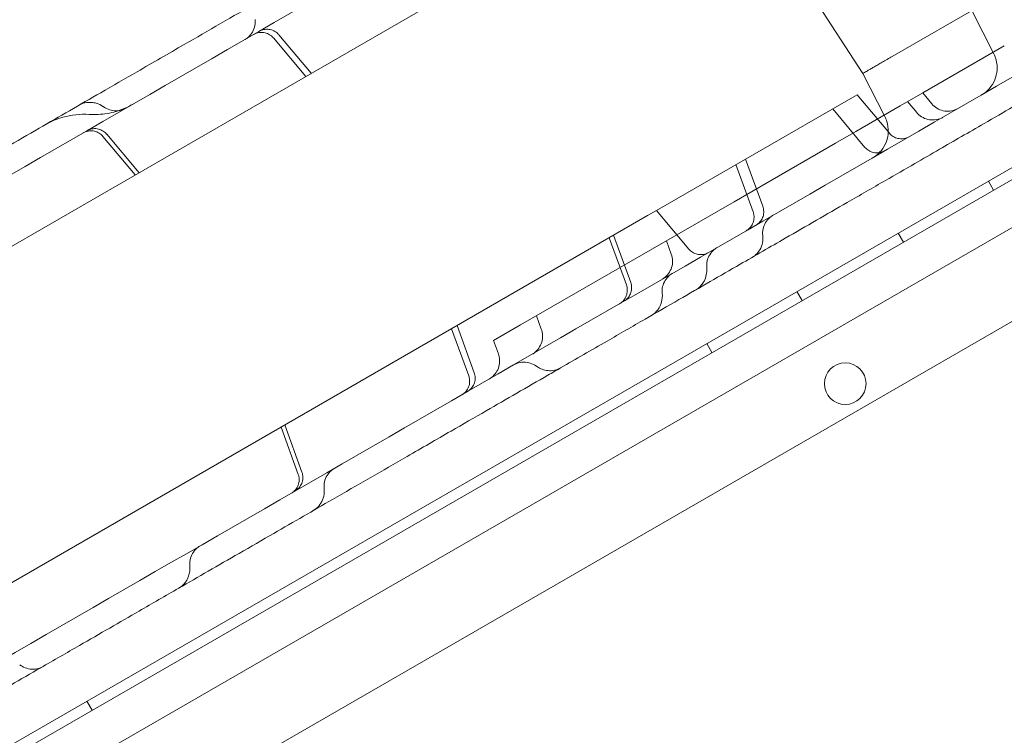
# Model space of a CAD drawing. Units: millimetres. Extents: x -3492 to 14508, y -1372 to 15628.
# Drawn here: x -899 to -710, y 4333 to 4470 of the extents above; entities that cross this region are included whole.
import ezdxf

# ---------------------------------------------------------------- set-up
doc = ezdxf.new("R2010")
doc.units = ezdxf.units.MM
doc.header["$MEASUREMENT"] = 0

msp = doc.modelspace()

# ---------------------------------------------------------------- linework, layer by layer
at = {"color": 0, "linetype": 'Continuous', "lineweight": 0}
for p, q in [((-442.18, 4593), (-1346.44, 4070.91)), ((-1340.23, 4065.25), (-440.39, 4584.8)), ((-1312.32, 4092.92), (-478.31, 4574.46)), ((-482.64, 4571.95), (-1307.99, 4095.43)), ((-470.28, 4549.45), (-1294.69, 4073.48)), ((-736.89, 4459.8), (-769.76, 4510.41)), ((-731.23, 4463.07), (-696.19, 4483.3)), ((-806.26, 4480.95), (-968.55, 4387.25)), ((-715.97, 4471.88), (-711.74, 4463.57)), ((-849.09, 4467.22), (-842.87, 4459.81)), ((-843.93, 4459.2), (-850.14, 4466.61)), ((-725.39, 4456.05), (-709.71, 4465.1)), ((-736.89, 4459.8), (-732.66, 4451.49)), ((-776.57, 4433.43), (-738.43, 4455.44)), ((-738.43, 4455.44), (-738, 4455.69)), ((-738, 4455.69), (-731.78, 4448.29)), ((-725.39, 4456.05), (-729.72, 4453.55)), ((-725.39, 4456.05), (-723.63, 4453.95)), ((-738.24, 4448.63), (-729.72, 4453.55)), ((-726.54, 4452.27), (-728.3, 4454.37)), ((-742.69, 4452.98), (-736.48, 4445.58)), ((-882.18, 4448.11), (-875.97, 4440.7)), ((-738.24, 4448.63), (-742.12, 4446.39)), ((-876.69, 4440.29), (-882.9, 4447.69)), ((-761.62, 4435.13), (-742.12, 4446.39)), ((-761.28, 4442.25), (-757.98, 4433.17)), ((-756.12, 4434.24), (-759.42, 4443.32)), ((-711.78, 4437.35), (-712.78, 4439.08)), ((-761.62, 4435.13), (-764.65, 4433.38)), ((-802.67, 4411.43), (-764.65, 4433.38)), ((-776.57, 4433.43), (-778.26, 4432.45)), ((-776.57, 4433.43), (-770.35, 4426.02)), ((-778.26, 4432.45), (-940.55, 4338.75)), ((-729.1, 4427.35), (-730.1, 4429.08)), ((-785.64, 4428.19), (-782.33, 4419.11)), ((-781.49, 4419.59), (-784.8, 4428.67)), ((-773.7, 4425.04), (-774.64, 4427.61)), ((-748.58, 4416.1), (-749.58, 4417.83)), ((-799.62, 4413.19), (-798.69, 4410.62)), ((-815.93, 4410.7), (-812.62, 4401.62)), ((-811.56, 4402.23), (-814.87, 4411.31)), ((-802.67, 4411.43), (-807.85, 4408.44)), ((-807.85, 4408.44), (-806.92, 4405.87)), ((-765.9, 4406.1), (-766.9, 4407.83)), ((-848.69, 4391.79), (-845.38, 4382.7)), ((-844.66, 4383.12), (-847.97, 4392.2)), ((-884.98, 4337.34), (-885.98, 4339.08))]:
    msp.add_line(p, q, dxfattribs=at)
msp.add_circle((-740.28, 4400.14), 4, dxfattribs=at)
for points, knots in [([(-1342.96, 4184.94), (-1321.33, 4197.43), (-1267.76, 4228.36), (-1182.26, 4277.72), (-1086.47, 4333.03), (-990.67, 4388.33), (-894.88, 4443.64), (-799.08, 4498.95), (-703.29, 4554.26), (-617.82, 4603.6), (-564.28, 4634.51), (-542.67, 4646.99)], [0.0356723, 0.0356723, 0.0356723, 0.0356723, 0.1106151, 0.2212302, 0.3318453, 0.4424604, 0.5530756, 0.6636907, 0.7743058, 0.8849209, 0.9597661, 0.9597661, 0.9597661, 0.9597661]), ([(-502.67, 4577.7), (-524.28, 4565.23), (-577.82, 4534.32), (-663.29, 4484.97), (-759.08, 4429.67), (-854.88, 4374.36), (-950.67, 4319.05), (-1046.47, 4263.74), (-1142.26, 4208.44), (-1227.76, 4159.07), (-1281.33, 4128.15), (-1302.96, 4115.66)], [0.0356723, 0.0356723, 0.0356723, 0.0356723, 0.1105175, 0.2211326, 0.3317477, 0.4423628, 0.552978, 0.6635931, 0.7742082, 0.8848233, 0.9597661, 0.9597661, 0.9597661, 0.9597661]), ([(-913.34, 4438.75), (-911.94, 4439.56), (-910.53, 4440.38), (-906.64, 4442.62), (-904.13, 4444.07), (-899.47, 4446.76), (-897.31, 4448.01), (-893.2, 4450.38), (-891.25, 4451.51), (-887.31, 4453.79), (-885.31, 4454.94), (-880.99, 4457.43), (-878.66, 4458.78), (-873.32, 4461.86), (-870.31, 4463.6), (-862.66, 4468.01), (-858, 4470.71), (-849.92, 4475.37), (-846.54, 4477.32), (-842.08, 4479.9), (-841.02, 4480.51), (-839.96, 4481.12)], [37.432765, 37.432765, 37.432765, 37.432765, 42.384101, 42.384101, 51.06502, 51.06502, 58.52942, 58.52942, 65.378691, 65.378691, 72.521571, 72.521571, 81.0474, 81.0474, 92.234093, 92.234093, 109.414289, 109.414289, 121.276672, 121.276672, 124.942926, 124.942926, 124.942926, 124.942926]), ([(-855.49, 4466.38), (-855.57, 4466.33), (-855.62, 4466.31), (-855.64, 4466.29), (-855.64, 4466.29), (-855.64, 4466.29), (-855.64, 4466.29), (-855.64, 4466.29), (-855.64, 4466.29), (-855.64, 4466.29), (-855.64, 4466.29), (-855.64, 4466.29), (-855.64, 4466.29), (-855.64, 4466.29), (-855.64, 4466.29), (-855.64, 4466.29), (-855.64, 4466.29), (-855.64, 4466.29), (-855.64, 4466.29), (-855.64, 4466.29), (-855.64, 4466.29), (-855.64, 4466.29), (-855.64, 4466.29), (-855.64, 4466.29), (-855.64, 4466.29), (-855.61, 4466.31), (-855.58, 4466.33), (-855.46, 4466.41), (-855.36, 4466.47), (-855.01, 4466.73), (-854.76, 4466.96), (-854.28, 4467.55), (-854.05, 4467.94), (-853.75, 4468.76), (-853.66, 4469.19), (-853.64, 4469.79), (-853.65, 4469.96), (-853.66, 4470.13)], [5.65622, 5.65622, 5.65622, 5.65622, 6.935801, 6.935801, 7.229053, 7.229053, 7.284028, 7.284028, 7.294336, 7.294336, 7.296048, 7.296048, 7.296302, 7.296302, 7.296476, 7.296476, 7.29669, 7.29669, 7.296797, 7.296797, 7.296851, 7.296851, 7.296877, 7.296877, 7.29909, 7.29909, 7.408687, 7.408687, 7.737714, 7.737714, 8.731389, 8.731389, 10.041099, 10.041099, 11.34083, 11.34083, 11.841516, 11.841516, 11.841516, 11.841516]), ([(-850.14, 4466.61), (-850.35, 4466.86), (-850.6, 4467.07), (-851.15, 4467.41), (-851.45, 4467.53), (-852.08, 4467.67), (-852.4, 4467.7), (-853.04, 4467.64), (-853.35, 4467.55), (-853.75, 4467.38), (-853.84, 4467.33), (-853.94, 4467.28)], [0, 0, 0, 0, 0.973463, 0.973463, 1.929226, 1.929226, 2.88506, 2.88506, 3.84022, 3.84022, 4.174012, 4.174012, 4.174012, 4.174012]), ([(-852.88, 4467.89), (-852.6, 4468.05), (-852.29, 4468.16), (-851.66, 4468.29), (-851.32, 4468.3), (-850.68, 4468.22), (-850.36, 4468.13), (-849.78, 4467.84), (-849.5, 4467.65), (-849.21, 4467.35), (-849.15, 4467.29), (-849.09, 4467.22)], [0, 0, 0, 0, 0.971447, 0.971447, 1.946161, 1.946161, 2.920929, 2.920929, 3.895971, 3.895971, 4.170517, 4.170517, 4.170517, 4.170517]), ([(-731.23, 4463.07), (-731.57, 4462.87), (-731.91, 4462.68), (-732.55, 4462.3), (-732.86, 4462.12), (-733.46, 4461.78), (-733.75, 4461.61), (-734.29, 4461.3), (-734.55, 4461.15), (-735.02, 4460.88), (-735.24, 4460.75), (-735.65, 4460.52), (-735.83, 4460.41), (-736.15, 4460.23), (-736.29, 4460.14), (-736.53, 4460.01), (-736.63, 4459.95), (-736.78, 4459.86), (-736.83, 4459.83), (-736.88, 4459.8), (-736.89, 4459.8), (-736.89, 4459.8)], [0, 0, 0, 0, 0.0625, 0.0625, 0.125, 0.125, 0.1875, 0.1875, 0.25, 0.25, 0.3125, 0.3125, 0.375, 0.375, 0.4375, 0.4375, 0.5, 0.5, 0.5625, 0.5625, 0.6032521, 0.6032521, 0.6032521, 0.6032521]), ([(-714.08, 4455.65), (-713.8, 4455.81), (-713.53, 4456), (-713.02, 4456.41), (-712.79, 4456.64), (-712.15, 4457.37), (-711.8, 4457.93), (-711.3, 4459.13), (-711.14, 4459.78), (-711.05, 4461.09), (-711.12, 4461.76), (-711.4, 4462.8), (-711.55, 4463.19), (-711.74, 4463.57)], [0, 0, 0, 0, 0.989686, 0.989686, 1.953079, 1.953079, 3.903362, 3.903362, 5.853009, 5.853009, 7.824076, 7.824076, 9.080713, 9.080713, 9.080713, 9.080713]), ([(-692.72, 4462.2), (-695.04, 4460.87), (-697.39, 4459.51), (-702.43, 4456.6), (-705.16, 4455.02), (-709.84, 4452.32), (-711.7, 4451.25), (-715.04, 4449.32), (-716.5, 4448.48), (-719.37, 4446.82), (-720.78, 4446.01), (-723.77, 4444.28), (-725.36, 4443.36), (-728.82, 4441.36), (-730.69, 4440.28), (-735.02, 4437.78), (-737.47, 4436.37), (-743.83, 4432.7), (-747.77, 4430.42), (-754.65, 4426.45), (-757.57, 4424.77), (-762.4, 4421.98), (-764.32, 4420.87), (-768.25, 4418.6), (-770.25, 4417.45), (-774.41, 4415.04), (-776.58, 4413.79), (-781.19, 4411.13), (-783.63, 4409.72), (-789.04, 4406.59), (-792.01, 4404.88), (-794.96, 4403.18)], [0, 0, 0, 0, 10.003858, 10.003858, 20.74723, 20.74723, 27.406044, 27.406044, 32.461231, 32.461231, 37.337286, 37.337286, 42.918547, 42.918547, 49.647966, 49.647966, 58.592751, 58.592751, 72.837505, 72.837505, 82.931282, 82.931282, 89.580828, 89.580828, 96.565734, 96.565734, 104.262978, 104.262978, 113.097905, 113.097905, 124.018589, 124.018589, 124.018589, 124.018589]), ([(-887.5, 4453.68), (-887.15, 4453.87), (-886.78, 4454.03), (-885.99, 4454.22), (-885.56, 4454.25), (-884.83, 4454.2), (-884.5, 4454.15), (-883.73, 4453.92), (-883.29, 4453.72), (-882.86, 4453.42), (-882.81, 4453.39), (-882.77, 4453.36)], [0, 0, 0, 0, 1.197488, 1.197488, 2.442461, 2.442461, 3.435901, 3.435901, 4.877155, 4.877155, 5.03532, 5.03532, 5.03532, 5.03532]), ([(-885.56, 4451.91), (-884.4, 4451.84), (-883.23, 4451.9), (-880.93, 4452.29), (-879.8, 4452.63), (-878.18, 4453.32), (-877.64, 4453.59), (-877.13, 4453.89)], [0, 0, 0, 0, 3.480919, 3.480919, 6.982065, 6.982065, 8.768012, 8.768012, 8.768012, 8.768012]), ([(-723.63, 4453.95), (-723.36, 4453.62), (-723.02, 4453.33), (-722.28, 4452.88), (-721.87, 4452.71), (-721.02, 4452.52), (-720.58, 4452.5), (-719.72, 4452.59), (-719.29, 4452.71), (-718.78, 4452.94), (-718.67, 4453), (-718.57, 4453.06)], [0, 0, 0, 0, 1.296829, 1.296829, 2.597486, 2.597486, 3.897628, 3.897628, 5.197337, 5.197337, 5.563694, 5.563694, 5.563694, 5.563694]), ([(-893.99, 4449.93), (-893.99, 4449.93), (-893.99, 4449.93), (-893.99, 4449.93), (-893.99, 4449.93), (-893.99, 4449.93), (-893.99, 4449.93), (-893.98, 4449.93), (-893.98, 4449.93), (-893.97, 4449.94), (-893.97, 4449.94), (-893.95, 4449.95), (-893.93, 4449.96), (-893.88, 4449.99), (-893.85, 4450.01), (-892.8, 4450.59), (-891.72, 4451.04), (-888.97, 4451.83), (-887.25, 4452.01), (-885.56, 4451.91)], [0, 0, 0, 0, 0.000293, 0.000293, 0.000781, 0.000781, 0.004688, 0.004688, 0.0125, 0.0125, 0.028125, 0.028125, 0.090625, 0.090625, 0.199317, 0.199317, 3.68266, 3.68266, 8.752762, 8.752762, 8.752762, 8.752762]), ([(-882.77, 4453.36), (-882.42, 4453.11), (-882.02, 4452.91), (-881.2, 4452.65), (-880.76, 4452.59), (-879.89, 4452.61), (-879.45, 4452.7), (-878.83, 4452.93), (-878.62, 4453.02), (-878.43, 4453.14)], [0, 0, 0, 0, 1.296471, 1.296471, 2.596788, 2.596788, 3.896846, 3.896846, 4.579821, 4.579821, 4.579821, 4.579821]), ([(-721.48, 4451.38), (-721.48, 4451.38), (-721.48, 4451.38), (-721.48, 4451.38), (-721.48, 4451.38), (-721.48, 4451.38), (-721.48, 4451.38), (-721.48, 4451.38), (-721.48, 4451.38), (-721.48, 4451.38), (-721.48, 4451.38), (-721.48, 4451.38), (-721.48, 4451.37), (-721.49, 4451.37), (-721.5, 4451.36), (-721.53, 4451.35), (-721.55, 4451.33), (-721.65, 4451.28), (-721.71, 4451.25), (-722, 4451.12), (-722.22, 4451.04), (-722.87, 4450.86), (-723.32, 4450.82), (-724.19, 4450.88), (-724.62, 4450.98), (-725.42, 4451.32), (-725.8, 4451.56), (-726.27, 4451.97), (-726.41, 4452.12), (-726.54, 4452.27)], [0, 0, 0, 0, 0.000339, 0.000339, 0.00061, 0.00061, 0.000644, 0.000644, 0.000661, 0.000661, 0.00131, 0.00131, 0.009987, 0.009987, 0.036019, 0.036019, 0.114118, 0.114118, 0.3485, 0.3485, 1.053997, 1.053997, 2.370769, 2.370769, 3.670381, 3.670381, 4.970618, 4.970618, 5.566611, 5.566611, 5.566611, 5.566611]), ([(-735, 4443.57), (-734.93, 4443.61), (-734.86, 4443.65), (-734.25, 4444.04), (-733.75, 4444.49), (-732.93, 4445.5), (-732.6, 4446.08), (-732.15, 4447.3), (-732.02, 4447.95), (-731.99, 4449.26), (-732.08, 4449.93), (-732.38, 4450.88), (-732.51, 4451.19), (-732.66, 4451.49)], [0, 0, 0, 0, 0.244744, 0.244744, 2.19509, 2.19509, 4.145452, 4.145452, 6.09482, 6.09482, 8.071003, 8.071003, 9.074378, 9.074378, 9.074378, 9.074378]), ([(-882.9, 4447.69), (-883.11, 4447.94), (-883.36, 4448.16), (-883.92, 4448.49), (-884.23, 4448.62), (-884.86, 4448.76), (-885.2, 4448.78), (-885.84, 4448.71), (-886.16, 4448.62), (-886.54, 4448.45), (-886.62, 4448.41), (-886.7, 4448.36)], [0, 0, 0, 0, 0.972485, 0.972485, 1.947888, 1.947888, 2.923015, 2.923015, 3.897945, 3.897945, 4.171946, 4.171946, 4.171946, 4.171946]), ([(-885.98, 4448.78), (-885.75, 4448.91), (-885.5, 4449.01), (-884.93, 4449.16), (-884.59, 4449.19), (-883.94, 4449.15), (-883.62, 4449.07), (-883.02, 4448.82), (-882.74, 4448.64), (-882.38, 4448.33), (-882.28, 4448.22), (-882.19, 4448.11)], [0, 0, 0, 0, 0.798744, 0.798744, 1.779265, 1.779265, 2.753896, 2.753896, 3.728939, 3.728939, 4.172245, 4.172245, 4.172245, 4.172245]), ([(-731.78, 4448.29), (-731.58, 4448.04), (-731.32, 4447.82), (-730.77, 4447.49), (-730.46, 4447.36), (-729.83, 4447.22), (-729.49, 4447.2), (-728.85, 4447.27), (-728.52, 4447.36), (-728.15, 4447.53), (-728.06, 4447.57), (-727.99, 4447.62)], [0, 0, 0, 0, 0.972341, 0.972341, 1.947641, 1.947641, 2.92279, 2.92279, 3.897893, 3.897893, 4.171631, 4.171631, 4.171631, 4.171631]), ([(-736.48, 4445.58), (-736.27, 4445.33), (-736.02, 4445.11), (-735.47, 4444.77), (-735.16, 4444.65), (-734.52, 4444.51), (-734.19, 4444.49), (-733.54, 4444.56), (-733.22, 4444.65), (-732.84, 4444.82), (-732.76, 4444.86), (-732.68, 4444.91)], [0, 0, 0, 0, 0.972293, 0.972293, 1.947557, 1.947557, 2.922714, 2.922714, 3.897876, 3.897876, 4.171354, 4.171354, 4.171354, 4.171354]), ([(-759.3, 4429.54), (-759.2, 4429.6), (-759.11, 4429.66), (-758.93, 4429.79), (-758.85, 4429.86), (-758.53, 4430.15), (-758.33, 4430.4), (-758.02, 4430.96), (-757.91, 4431.27), (-757.79, 4431.9), (-757.78, 4432.23), (-757.85, 4432.76), (-757.9, 4432.97), (-757.98, 4433.17)], [0, 0, 0, 0, 0.333005, 0.333005, 0.661957, 0.661957, 1.617273, 1.617273, 2.572982, 2.572982, 3.538937, 3.538937, 4.177105, 4.177105, 4.177105, 4.177105]), ([(-756.12, 4434.24), (-756.01, 4433.93), (-755.95, 4433.61), (-755.93, 4432.96), (-755.98, 4432.62), (-756.17, 4432), (-756.32, 4431.71), (-756.71, 4431.18), (-756.94, 4430.95), (-757.28, 4430.71), (-757.36, 4430.66), (-757.44, 4430.62)], [0, 0, 0, 0, 0.973694, 0.973694, 1.949976, 1.949976, 2.924906, 2.924906, 3.898375, 3.898375, 4.166858, 4.166858, 4.166858, 4.166858]), ([(-754.16, 4432.51), (-754.36, 4432.39), (-754.56, 4432.25), (-755.07, 4431.82), (-755.36, 4431.48), (-755.81, 4430.74), (-755.97, 4430.32), (-756.16, 4429.48), (-756.18, 4429.03), (-756.13, 4428.6)], [0, 0, 0, 0, 0.714519, 0.714519, 2.014219, 2.014219, 3.314474, 3.314474, 4.611218, 4.611218, 4.611218, 4.611218]), ([(-756.13, 4428.6), (-756.09, 4428.16), (-756.1, 4427.71), (-756.27, 4426.79), (-756.44, 4426.32), (-756.89, 4425.55), (-757.14, 4425.23), (-757.66, 4424.75), (-757.91, 4424.57), (-758.18, 4424.42)], [0, 0, 0, 0, 1.352647, 1.352647, 2.841827, 2.841827, 4.028923, 4.028923, 4.959508, 4.959508, 4.959508, 4.959508]), ([(-770.35, 4426.02), (-770.15, 4425.77), (-769.89, 4425.56), (-769.34, 4425.22), (-769.03, 4425.09), (-768.39, 4424.95), (-768.06, 4424.93), (-767.42, 4425), (-767.09, 4425.09), (-766.72, 4425.26), (-766.63, 4425.31), (-766.55, 4425.35)], [0, 0, 0, 0, 0.972539, 0.972539, 1.947981, 1.947981, 2.923099, 2.923099, 3.897964, 3.897964, 4.172784, 4.172784, 4.172784, 4.172784]), ([(-764.9, 4426.31), (-765.09, 4426.2), (-765.28, 4426.07), (-765.79, 4425.64), (-766.08, 4425.31), (-766.53, 4424.57), (-766.7, 4424.16), (-766.89, 4423.32), (-766.92, 4422.89), (-766.88, 4422.47)], [0, 0, 0, 0, 0.675113, 0.675113, 1.975223, 1.975223, 3.276784, 3.276784, 4.542088, 4.542088, 4.542088, 4.542088]), ([(-773.7, 4425.04), (-773.55, 4424.64), (-773.47, 4424.2), (-773.45, 4423.34), (-773.51, 4422.89), (-773.77, 4422.07), (-773.97, 4421.67), (-774.48, 4420.97), (-774.8, 4420.66), (-775.25, 4420.34), (-775.35, 4420.27), (-775.46, 4420.21)], [0, 0, 0, 0, 1.296458, 1.296458, 2.596844, 2.596844, 3.897046, 3.897046, 5.197205, 5.197205, 5.561651, 5.561651, 5.561651, 5.561651]), ([(-773.46, 4421.36), (-773.46, 4421.36), (-773.46, 4421.36), (-773.47, 4421.36), (-773.47, 4421.36), (-773.47, 4421.36), (-773.47, 4421.36), (-773.47, 4421.36), (-773.47, 4421.36), (-773.47, 4421.36), (-773.47, 4421.36), (-773.47, 4421.36), (-773.47, 4421.36), (-773.47, 4421.36), (-773.48, 4421.36), (-773.49, 4421.35), (-773.49, 4421.35), (-773.51, 4421.34), (-773.52, 4421.33), (-773.56, 4421.31), (-773.58, 4421.29), (-773.66, 4421.24), (-773.7, 4421.21), (-773.84, 4421.12), (-773.93, 4421.05), (-774.35, 4420.7), (-774.65, 4420.36), (-775.1, 4419.62), (-775.27, 4419.21), (-775.46, 4418.37), (-775.48, 4417.93), (-775.44, 4417.49)], [0, 0, 0, 0, 0.006868, 0.006868, 0.006895, 0.006895, 0.006949, 0.006949, 0.007059, 0.007059, 0.008068, 0.008068, 0.010757, 0.010757, 0.021514, 0.021514, 0.043028, 0.043028, 0.08605, 0.08605, 0.172058, 0.172058, 0.343783, 0.343783, 0.684925, 0.684925, 1.981415, 1.981415, 3.281076, 3.281076, 4.578871, 4.578871, 4.578871, 4.578871]), ([(-766.88, 4422.47), (-766.85, 4422.11), (-766.86, 4421.74), (-766.97, 4420.94), (-767.09, 4420.51), (-767.37, 4419.88), (-767.49, 4419.67), (-767.82, 4419.18), (-768.06, 4418.9), (-768.55, 4418.46), (-768.79, 4418.29), (-769.04, 4418.14)], [0, 0, 0, 0, 1.104298, 1.104298, 2.443004, 2.443004, 3.174425, 3.174425, 4.258082, 4.258082, 5.142206, 5.142206, 5.142206, 5.142206]), ([(-781.49, 4419.59), (-781.38, 4419.28), (-781.32, 4418.96), (-781.31, 4418.31), (-781.35, 4417.98), (-781.55, 4417.36), (-781.7, 4417.06), (-782.08, 4416.53), (-782.32, 4416.3), (-782.66, 4416.06), (-782.73, 4416.01), (-782.81, 4415.97)], [0, 0, 0, 0, 0.973252, 0.973252, 1.949213, 1.949213, 2.924215, 2.924215, 3.898219, 3.898219, 4.168281, 4.168281, 4.168281, 4.168281]), ([(-783.65, 4415.48), (-783.54, 4415.55), (-783.43, 4415.62), (-783.07, 4415.89), (-782.84, 4416.13), (-782.49, 4416.66), (-782.35, 4416.96), (-782.18, 4417.57), (-782.14, 4417.89), (-782.16, 4418.52), (-782.23, 4418.82), (-782.33, 4419.11)], [0, 0, 0, 0, 0.394068, 0.394068, 1.349584, 1.349584, 2.305406, 2.305406, 3.263166, 3.263166, 4.173787, 4.173787, 4.173787, 4.173787]), ([(-775.44, 4417.49), (-775.38, 4416.94), (-775.43, 4416.36), (-775.64, 4415.57), (-775.73, 4415.33), (-775.91, 4414.93), (-776.02, 4414.74), (-776.27, 4414.35), (-776.42, 4414.16), (-776.87, 4413.69), (-777.19, 4413.44), (-777.53, 4413.24)], [0, 0, 0, 0, 1.712029, 1.712029, 2.460391, 2.460391, 3.103667, 3.103667, 3.839473, 3.839473, 5.042988, 5.042988, 5.042988, 5.042988]), ([(-800.45, 4405.78), (-800.32, 4405.86), (-800.19, 4405.94), (-799.72, 4406.28), (-799.41, 4406.6), (-798.92, 4407.31), (-798.73, 4407.72), (-798.48, 4408.55), (-798.43, 4408.99), (-798.47, 4409.83), (-798.55, 4410.24), (-798.69, 4410.62)], [0, 0, 0, 0, 0.444724, 0.444724, 1.744745, 1.744745, 3.044835, 3.044835, 4.348155, 4.348155, 5.563454, 5.563454, 5.563454, 5.563454]), ([(-808.67, 4401.03), (-808.53, 4401.12), (-808.39, 4401.21), (-807.91, 4401.58), (-807.6, 4401.9), (-807.12, 4402.62), (-806.93, 4403.02), (-806.7, 4403.86), (-806.66, 4404.3), (-806.7, 4405.12), (-806.78, 4405.5), (-806.92, 4405.87)], [0, 0, 0, 0, 0.504925, 0.504925, 1.804936, 1.804936, 3.10496, 3.10496, 4.410325, 4.410325, 5.564089, 5.564089, 5.564089, 5.564089]), ([(-794.96, 4403.18), (-795.78, 4402.71), (-796.59, 4402.24), (-799.41, 4400.61), (-801.41, 4399.45), (-805.36, 4397.17), (-807.32, 4396.04), (-811.53, 4393.61), (-813.78, 4392.31), (-818.84, 4389.39), (-821.64, 4387.77), (-829.19, 4383.41), (-833.94, 4380.67), (-842.49, 4375.74), (-846.26, 4373.56), (-852.29, 4370.08), (-854.52, 4368.79), (-858.73, 4366.36), (-860.7, 4365.22), (-864.57, 4362.99), (-866.46, 4361.9), (-868.34, 4360.81)], [43.630854, 43.630854, 43.630854, 43.630854, 46.450107, 46.450107, 53.435365, 53.435365, 60.416585, 60.416585, 68.616911, 68.616911, 79.017817, 79.017817, 96.637831, 96.637831, 109.934226, 109.934226, 117.649844, 117.649844, 124.497736, 124.497736, 131.142036, 131.142036, 131.142036, 131.142036]), ([(-799.63, 4403.5), (-799.98, 4403.76), (-800.38, 4403.96), (-801.2, 4404.22), (-801.64, 4404.28), (-802.51, 4404.26), (-802.95, 4404.18), (-803.58, 4403.95), (-803.79, 4403.85), (-803.99, 4403.74)], [0, 0, 0, 0, 1.296592, 1.296592, 2.596849, 2.596849, 3.896616, 3.896616, 4.602132, 4.602132, 4.602132, 4.602132]), ([(-794.96, 4403.18), (-795.32, 4402.97), (-795.71, 4402.82), (-796.53, 4402.63), (-796.97, 4402.6), (-797.78, 4402.68), (-798.16, 4402.76), (-798.84, 4403.02), (-799.15, 4403.18), (-799.5, 4403.41), (-799.57, 4403.45), (-799.63, 4403.5)], [0, 0, 0, 0, 1.24623, 1.24623, 2.532958, 2.532958, 3.700675, 3.700675, 4.746689, 4.746689, 4.986094, 4.986094, 4.986094, 4.986094]), ([(-813.94, 4397.99), (-813.85, 4398.05), (-813.76, 4398.1), (-813.6, 4398.22), (-813.52, 4398.29), (-813.2, 4398.57), (-813, 4398.82), (-812.68, 4399.37), (-812.56, 4399.68), (-812.44, 4400.31), (-812.42, 4400.64), (-812.49, 4401.18), (-812.54, 4401.4), (-812.62, 4401.62)], [0, 0, 0, 0, 0.311037, 0.311037, 0.618766, 0.618766, 1.574125, 1.574125, 2.529829, 2.529829, 3.494624, 3.494624, 4.176637, 4.176637, 4.176637, 4.176637]), ([(-811.57, 4402.23), (-811.45, 4401.92), (-811.39, 4401.6), (-811.38, 4400.95), (-811.42, 4400.62), (-811.62, 4400), (-811.77, 4399.7), (-812.15, 4399.17), (-812.39, 4398.94), (-812.73, 4398.7), (-812.81, 4398.65), (-812.88, 4398.6)], [0, 0, 0, 0, 0.972561, 0.972561, 1.94802, 1.94802, 2.923134, 2.923134, 3.897972, 3.897972, 4.170494, 4.170494, 4.170494, 4.170494]), ([(-838.43, 4383.86), (-838.43, 4383.85), (-838.43, 4383.85), (-838.43, 4383.85), (-838.43, 4383.85), (-838.43, 4383.85), (-838.43, 4383.85), (-838.43, 4383.85), (-838.43, 4383.85), (-838.43, 4383.85), (-838.44, 4383.85), (-838.44, 4383.85), (-838.44, 4383.85), (-838.44, 4383.85), (-838.44, 4383.85), (-838.45, 4383.84), (-838.46, 4383.84), (-838.48, 4383.83), (-838.49, 4383.82), (-838.53, 4383.8), (-838.55, 4383.78), (-838.62, 4383.74), (-838.67, 4383.7), (-838.81, 4383.61), (-838.9, 4383.54), (-839.32, 4383.19), (-839.61, 4382.85), (-840.07, 4382.11), (-840.23, 4381.7), (-840.43, 4380.86), (-840.45, 4380.41), (-840.41, 4379.98)], [0, 0, 0, 0, 0.006794, 0.006794, 0.006807, 0.006807, 0.006861, 0.006861, 0.007082, 0.007082, 0.008094, 0.008094, 0.010792, 0.010792, 0.021584, 0.021584, 0.043167, 0.043167, 0.086328, 0.086328, 0.172614, 0.172614, 0.344892, 0.344892, 0.687117, 0.687117, 1.983657, 1.983657, 3.283351, 3.283351, 4.581172, 4.581172, 4.581172, 4.581172]), ([(-846.7, 4379.08), (-846.61, 4379.13), (-846.53, 4379.19), (-846.36, 4379.31), (-846.28, 4379.37), (-845.96, 4379.65), (-845.75, 4379.91), (-845.43, 4380.48), (-845.32, 4380.79), (-845.19, 4381.43), (-845.18, 4381.77), (-845.26, 4382.3), (-845.31, 4382.51), (-845.38, 4382.7)], [0, 0, 0, 0, 0.30892, 0.30892, 0.614573, 0.614573, 1.589584, 1.589584, 2.564404, 2.564404, 3.550114, 3.550114, 4.17481, 4.17481, 4.17481, 4.17481]), ([(-844.66, 4383.12), (-844.55, 4382.81), (-844.49, 4382.49), (-844.48, 4381.84), (-844.52, 4381.51), (-844.72, 4380.89), (-844.87, 4380.59), (-845.25, 4380.06), (-845.49, 4379.83), (-845.79, 4379.61), (-845.83, 4379.59), (-845.89, 4379.55), (-845.91, 4379.54), (-845.94, 4379.52), (-845.95, 4379.51), (-845.97, 4379.5), (-845.97, 4379.5), (-845.98, 4379.5), (-845.98, 4379.5), (-845.98, 4379.49), (-845.98, 4379.49), (-845.98, 4379.49), (-845.98, 4379.49), (-845.98, 4379.49), (-845.98, 4379.49), (-845.98, 4379.49), (-845.98, 4379.49), (-845.98, 4379.49), (-845.98, 4379.49), (-845.98, 4379.49), (-845.98, 4379.49), (-845.98, 4379.49)], [0, 0, 0, 0, 0.972493, 0.972493, 1.947903, 1.947903, 2.923028, 2.923028, 3.897948, 3.897948, 4.038659, 4.038659, 4.109157, 4.109157, 4.144423, 4.144423, 4.162058, 4.162058, 4.168672, 4.168672, 4.170172, 4.170172, 4.170547, 4.170547, 4.170735, 4.170735, 4.170828, 4.170828, 4.170875, 4.170875, 4.170892, 4.170892, 4.170892, 4.170892]), ([(-840.41, 4379.98), (-840.36, 4379.5), (-840.38, 4379), (-840.54, 4378.27), (-840.61, 4378.03), (-840.88, 4377.37), (-841.13, 4376.96), (-841.73, 4376.26), (-842.1, 4375.96), (-842.5, 4375.73)], [0, 0, 0, 0, 1.486062, 1.486062, 2.244132, 2.244132, 3.647363, 3.647363, 5.031196, 5.031196, 5.031196, 5.031196]), ([(-864.23, 4368.96), (-864.39, 4368.86), (-864.55, 4368.76), (-864.85, 4368.53), (-864.98, 4368.4), (-865.41, 4367.96), (-865.67, 4367.59), (-866.04, 4366.8), (-866.16, 4366.37), (-866.24, 4365.66), (-866.24, 4365.38), (-866.21, 4365.11)], [0, 0, 0, 0, 0.567428, 0.567428, 1.123611, 1.123611, 2.423377, 2.423377, 3.737744, 3.737744, 4.560972, 4.560972, 4.560972, 4.560972]), ([(-866.21, 4365.11), (-866.2, 4364.94), (-866.19, 4364.78), (-866.19, 4364.44), (-866.2, 4364.27), (-866.26, 4363.77), (-866.34, 4363.43), (-866.53, 4362.89), (-866.62, 4362.68), (-866.84, 4362.28), (-866.96, 4362.09), (-867.27, 4361.67), (-867.47, 4361.46), (-867.9, 4361.09), (-868.12, 4360.94), (-868.34, 4360.81)], [0, 0, 0, 0, 0.502721, 0.502721, 1.015895, 1.015895, 2.05089, 2.05089, 2.74689, 2.74689, 3.430975, 3.430975, 4.3132, 4.3132, 5.109347, 5.109347, 5.109347, 5.109347]), ([(-868.34, 4360.81), (-870.87, 4359.35), (-873.4, 4357.89), (-879.68, 4354.27), (-883.48, 4352.07), (-889.85, 4348.39), (-892.34, 4346.96), (-896.77, 4344.4), (-898.7, 4343.28), (-902.37, 4341.17), (-904.11, 4340.16), (-907.21, 4338.37), (-908.58, 4337.58), (-909.94, 4336.8)], [0, 0, 0, 0, 10.001219, 10.001219, 24.399084, 24.399084, 33.263853, 33.263853, 39.952546, 39.952546, 45.9574, 45.9574, 50.738403, 50.738403, 50.738403, 50.738403]), ([(-894.38, 4345.78), (-894.76, 4345.56), (-895.18, 4345.4), (-896.03, 4345.23), (-896.48, 4345.21), (-897.34, 4345.33), (-897.77, 4345.45), (-898.43, 4345.77), (-898.67, 4345.92), (-898.9, 4346.1)], [0, 0, 0, 0, 1.309156, 1.309156, 2.618557, 2.618557, 3.925368, 3.925368, 4.809269, 4.809269, 4.809269, 4.809269])]:
    msp.add_open_spline(points, degree=3, knots=knots, dxfattribs=at)
for points in [[(-887.5, 4453.68), (-887.5, 4453.68), (-887.5, 4453.68), (-887.5, 4453.68)], [(-882.77, 4453.36), (-882.77, 4453.36), (-882.77, 4453.36), (-882.77, 4453.36)], [(-732.66, 4451.49), (-732.66, 4451.49), (-732.66, 4451.49), (-732.66, 4451.49)], [(-756.13, 4428.6), (-756.13, 4428.6), (-756.13, 4428.6), (-756.13, 4428.6)], [(-758.18, 4424.41), (-758.18, 4424.41), (-758.18, 4424.41), (-758.18, 4424.42)], [(-766.88, 4422.47), (-766.88, 4422.47), (-766.88, 4422.47), (-766.88, 4422.47)], [(-769.04, 4418.14), (-769.04, 4418.14), (-769.04, 4418.14), (-769.04, 4418.14)], [(-775.44, 4417.49), (-775.44, 4417.49), (-775.44, 4417.49), (-775.44, 4417.49)], [(-777.53, 4413.24), (-777.53, 4413.24), (-777.53, 4413.24), (-777.53, 4413.24)], [(-798.69, 4410.62), (-798.69, 4410.62), (-798.69, 4410.62), (-798.69, 4410.62)], [(-799.63, 4403.5), (-799.63, 4403.5), (-799.63, 4403.5), (-799.63, 4403.5)], [(-799.63, 4403.5), (-799.63, 4403.5), (-799.63, 4403.5), (-799.63, 4403.5)], [(-794.96, 4403.18), (-794.96, 4403.18), (-794.96, 4403.18), (-794.96, 4403.18)], [(-840.41, 4379.98), (-840.41, 4379.98), (-840.41, 4379.98), (-840.41, 4379.98)], [(-842.5, 4375.73), (-842.5, 4375.73), (-842.5, 4375.73), (-842.5, 4375.73)], [(-866.21, 4365.11), (-866.21, 4365.11), (-866.21, 4365.11), (-866.21, 4365.11)], [(-868.34, 4360.81), (-868.34, 4360.81), (-868.34, 4360.81), (-868.34, 4360.81)], [(-898.9, 4346.1), (-898.9, 4346.1), (-898.9, 4346.1), (-898.9, 4346.1)], [(-894.38, 4345.78), (-894.38, 4345.78), (-894.38, 4345.78), (-894.38, 4345.78)]]:
    msp.add_open_spline(points, degree=3, dxfattribs=at)

doc.saveas('drawing.dxf')
